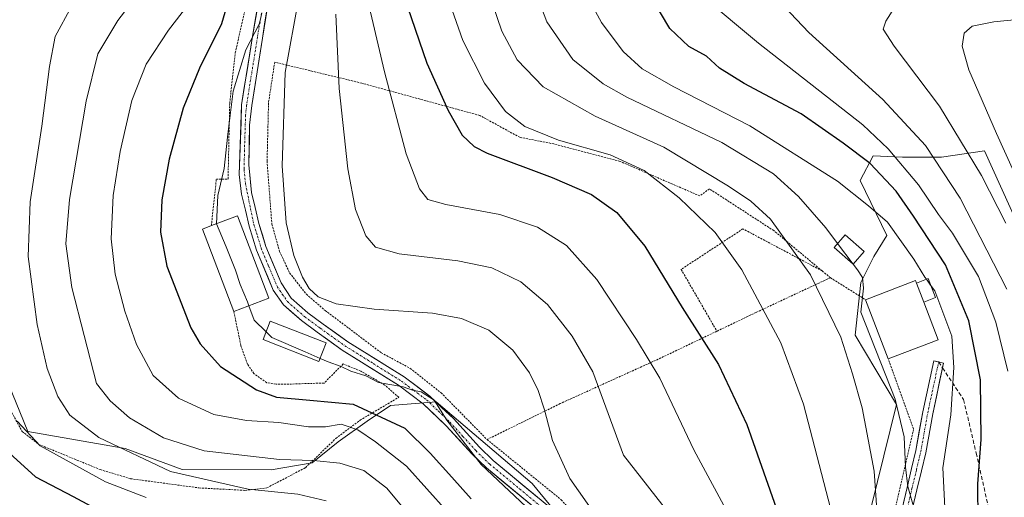
# Model space of a CAD drawing. Units: metres. Extents: x 593135 to 596561, y 4777651 to 4780012.
# Drawn here: x 593645 to 593895, y 4779077 to 4779199 of the extents above; entities that cross this region are included whole.
import ezdxf

# ---------------------------------------------------------------- set-up
doc = ezdxf.new("R2010")
doc.units = ezdxf.units.M
doc.header["$MEASUREMENT"] = 0
for name, pattern in [('TRAZO_Y_PUNTO', [1, 0.5, -0.25, 0, -0.25]), ('TRAZOS', [0.75, 0.5, -0.25]), ('TRAZOSX2', [1.5, 1, -0.5])]:
    doc.linetypes.add(name, pattern=pattern)
for name, color, linetype, lineweight in [('Alambrada', 19, 'TRAZOS', 0), ('Arbolado forestal CxS', 92, 'Continuous', 0), ('Curva de nivel maestra', 36, 'Continuous', 30), ('Curva de nivel normal', 36, 'Continuous', 0), ('Edificación', 1, 'Continuous', 13), ('Edificación Cxs', 1, 'Continuous', 13), ('Edificación ligera', 1, 'Continuous', 0), ('Edificación ligera Cxs', 1, 'Continuous', 0), ('Pastizal CxS', 92, 'Continuous', 0), ('Pista', 135, 'Continuous', 13), ('Pista Cxs', 135, 'Continuous', 0), ('Pista eje', 135, 'TRAZO_Y_PUNTO', 0), ('Senda', 19, 'TRAZOSX2', 0)]:
    doc.layers.add(name, color=color, linetype=linetype, lineweight=lineweight)

# ---------------------------------------------------------------- blocks, each defined once
blk = doc.blocks.new('*U187')
at = {"layer": 'Curva de nivel normal', "color": 36, "linetype": 'Continuous', "lineweight": 0}
blk.add_polyline3d([(593763.93, 4779206.02, 310), (593767.39, 4779195.79, 310), (593771.3, 4779188.43, 310), (593777.88, 4779181.63, 310), (593791.08, 4779174.2, 310), (593808.51, 4779166.31, 310), (593824.96, 4779156.36, 310), (593830.61, 4779152.62, 310), (593835.67, 4779148.03, 310), (593845.78, 4779133.84, 310), (593853.5, 4779118, 310), (593856.5, 4779108.71, 310), (593858.92, 4779100.08, 310), (593861.96, 4779084.02, 310), (593862.77, 4779071.7, 310)], dxfattribs=at)
blk = doc.blocks.new('*U192')
at = {"layer": 'Curva de nivel normal', "color": 36, "linetype": 'Continuous', "lineweight": 0}
blk.add_polyline3d([(593905.24, 4779199.38, 345), (593892.34, 4779198.11, 345), (593886.83, 4779197.02, 345), (593884.8, 4779195.26, 345), (593884.28, 4779191.92, 345), (593885.98, 4779185.94, 345), (593892.99, 4779169.76, 345), (593902.43, 4779148.99, 345)], dxfattribs=at)
blk = doc.blocks.new('*U193')
at = {"layer": 'Curva de nivel normal', "color": 36, "linetype": 'Continuous', "lineweight": 0}
blk.add_polyline3d([(593818.32, 4779204.73, 330), (593832.58, 4779192.7, 330), (593859.06, 4779171.95, 330), (593865.52, 4779165.89, 330), (593873.24, 4779156.73, 330), (593878.26, 4779149.23, 330), (593881.82, 4779144.48, 330), (593888.43, 4779133.46, 330), (593892.9, 4779121.81, 330), (593895.94, 4779109.37, 330)], dxfattribs=at)
blk = doc.blocks.new('*U197')
at = {"layer": 'Curva de nivel normal', "color": 36, "linetype": 'Continuous', "lineweight": 0}
blk.add_polyline3d([(593867.14, 4779201.73, 340), (593864.95, 4779198.28, 340), (593864.25, 4779196.29, 340), (593867.03, 4779191.93, 340), (593878.54, 4779176.69, 340), (593889.24, 4779159.06, 340), (593895.4, 4779146.99, 340)], dxfattribs=at)
blk = doc.blocks.new('*U216')
at = {"layer": 'Curva de nivel normal', "color": 36, "linetype": 'Continuous', "lineweight": 0}
blk.add_polyline3d([(593895.69, 4779130.24, 335), (593883.79, 4779153.34, 335), (593875.01, 4779166.73, 335), (593864.17, 4779178.4, 335), (593845.38, 4779195.43, 335), (593837.59, 4779203.63, 335)], dxfattribs=at)
blk = doc.blocks.new('*U223')
at = {"layer": 'Curva de nivel normal', "color": 36, "linetype": 'Continuous', "lineweight": 0}
blk.add_polyline3d([(593746.56, 4779224.56, 305), (593757.54, 4779193.41, 305), (593763.03, 4779182.56, 305), (593768.32, 4779175.32, 305), (593773.21, 4779171.5, 305), (593781.76, 4779168.1, 305), (593794.9, 4779164.36, 305), (593803.55, 4779160.35, 305), (593812.41, 4779153.46, 305), (593821.56, 4779144.6, 305), (593828.35, 4779135.17, 305), (593838.25, 4779116.62, 305), (593844.05, 4779101, 305), (593851.48, 4779072.32, 305)], dxfattribs=at)
blk = doc.blocks.new('*U229')
at = {"layer": 'Curva de nivel normal', "color": 36, "linetype": 'Continuous', "lineweight": 0}
blk.add_polyline3d([(593876.2992, 4779131.2321, 320), (593877.34, 4779129.78, 320), (593881.68, 4779118.3, 320), (593882.22, 4779110.33, 320), (593881.47, 4779098.29, 320), (593879.43, 4779084.89, 320), (593880.28, 4779068.02, 320)], dxfattribs=at)
blk = doc.blocks.new('*U237')
at = {"layer": 'Curva de nivel normal', "color": 36, "linetype": 'Continuous', "lineweight": 0}
blk.add_polyline3d([(593856.6216, 4779136.6061, 315), (593857.7, 4779135.17, 315), (593858.97, 4779133.17, 315), (593859.29, 4779130.51, 315), (593858.58, 4779124.39, 315), (593867.33, 4779102.3, 315), (593869.62, 4779092.7, 315), (593869.88, 4779084.99, 315), (593870.47, 4779080.09, 315), (593871.8, 4779075.66, 315)], dxfattribs=at)
blk = doc.blocks.new('*U254')
at = {"layer": 'Curva de nivel maestra', "color": 36, "linetype": 'Continuous', "lineweight": 30}
blk.add_polyline3d([(593888.4, 4779071.3, 325), (593888.32, 4779080.82, 325), (593889.12, 4779092.02, 325), (593889, 4779107.18, 325), (593885.99, 4779122.21, 325), (593880.04, 4779136.37, 325), (593871.96, 4779148.73, 325), (593867.57, 4779155.15, 325), (593860.93, 4779162.18, 325), (593854.08, 4779167.33, 325), (593843.44, 4779174.76, 325), (593828.93, 4779182.45, 325), (593822.72, 4779186.37, 325), (593819.37, 4779189.42, 325), (593814.86, 4779191.89, 325), (593810.06, 4779196.43, 325), (593805.04, 4779204.87, 325)], dxfattribs=at)
blk = doc.blocks.new('*U258')
at = {"layer": 'Curva de nivel maestra', "color": 36, "linetype": 'Continuous', "lineweight": 30}
blk.add_polyline3d([(593743.49, 4779201.92, 300), (593748.35, 4779187.6, 300), (593753.82, 4779175.62, 300), (593757.34, 4779169.31, 300), (593760.39, 4779166.42, 300), (593763.68, 4779164.74, 300), (593780.22, 4779158.56, 300), (593790.19, 4779154.23, 300), (593796.65, 4779149.7, 300), (593803.74, 4779141.19, 300), (593813.24, 4779125.6, 300), (593822.45, 4779111.12, 300), (593829.61, 4779095.9, 300), (593839.78, 4779067, 300)], dxfattribs=at)

msp = doc.modelspace()

# ---------------------------------------------------------------- linework, layer by layer
at = {"layer": 'Alambrada', "color": 19, "linetype": 'TRAZOS', "lineweight": 0}
for points in [[(593693.65, 4779146.37, 279.19), (593694.91, 4779158.16, 279.27), (593697.89, 4779158.16, 280.09), (593698.3, 4779177.4, 279.03), (593699.73, 4779190.26, 278.61), (593703.69, 4779207.94, 277.48)], [(593848.75, 4779134.87, 311.11), (593836.46, 4779145.1, 308.9), (593820.11, 4779155.71, 307.92), (593817.69, 4779153.9, 306.51), (593797.44, 4779162.68, 304.02), (593780.62, 4779167.11, 304.01), (593771.96, 4779168.8, 303.31), (593761.82, 4779174.33, 302.09), (593731.82, 4779182.55, 292.26), (593709.73, 4779187.88, 283.27), (593708.17, 4779177.58, 283.11), (593707.79, 4779162.73, 282.67), (593709.01, 4779146.72, 283.39), (593710.99, 4779139.76, 283.8), (593713.53, 4779134.36, 283.43), (593717.77, 4779128.92, 283.61), (593722.57, 4779124.81, 283.5), (593736.76, 4779114.09, 281.81), (593744.14, 4779110.12, 280.9), (593751.99, 4779103.91, 280.72), (593763.66, 4779092.05, 281.32)], [(593848.75, 4779134.87, 311.11), (593828.64, 4779145.54, 306.66), (593812.94, 4779135.26, 301.22), (593822.01, 4779119.56, 301.28)], [(593848.75, 4779134.87, 311.11), (593850.85, 4779133.13, 311.37)], [(593850.85, 4779133.13, 311.37), (593831.98, 4779124.32, 304.39), (593822.01, 4779119.56, 301.28)], [(593850.85, 4779133.13, 311.37), (593859.78, 4779127.56, 315.14)], [(593642.57, 4779099.59, 254.74), (593645.6, 4779094.08, 254.68), (593649.8, 4779090.82, 254.83), (593665.42, 4779084.41, 256.29), (593673.14, 4779082.1, 257), (593690.48, 4779079.76, 259.31), (593702.17, 4779079.14, 259.77), (593707.71, 4779079.75, 260.29), (593717.55, 4779084.9, 263.61), (593725.26, 4779092.33, 267.95), (593731.37, 4779096.92, 271.49), (593741.23, 4779102.77, 278.56), (593737.69, 4779105.88, 279.23), (593731.61, 4779109.4, 279.88), (593727.12, 4779111.23, 280.34), (593722.28, 4779106.4, 277.69), (593712.53, 4779106.09, 276.68), (593710.06, 4779106.09, 276.28), (593707.71, 4779106.48, 276.06), (593704.41, 4779108.79, 276.46), (593702.85, 4779111.17, 276.81), (593701.14, 4779115.96, 277.8), (593699.35, 4779124.53, 278.79)], [(593822.01, 4779119.56, 301.28), (593807.1, 4779112.44, 295.36), (593782.23, 4779101.17, 286.02), (593763.66, 4779092.05, 281.32)], [(593763.66, 4779092.05, 281.32), (593782.51, 4779076.73, 283.25), (593791.6, 4779066.88, 283.36), (593793.44, 4779063.02, 282.97), (593795.21, 4779057.93, 283.65), (593805.92, 4779021.3, 289.33), (593845.32, 4779035.59, 300.34), (593850.71, 4779045.27, 301.88), (593860.09, 4779058.16, 308.91), (593866.29, 4779070, 312.12), (593871.96, 4779094.72, 316.52), (593865.51, 4779112.55, 315.56)]]:
    msp.add_polyline3d(points, dxfattribs=at)
at = {"layer": 'Arbolado forestal CxS', "color": 92, "linetype": 'Continuous', "lineweight": 0}
for points in [[(593898.56, 4779146.48, 341.65), (593889.96, 4779165.4, 342.4), (593879.1, 4779163.74, 335.76), (593869.15, 4779163.74, 330.16), (593861.72, 4779164.1, 325.57), (593858.43, 4779157.83, 320.93), (593865.17, 4779143.84, 318.83), (593861.85, 4779138.53, 316.58), (593858.54, 4779131.9, 315.98), (593857.12, 4779118.58, 313.07), (593867.61, 4779100.92, 315.68), (593854.72, 4779048.49, 306.19), (593826.05, 4779031.4, 296.54), (593824.52, 4779025.36, 296.69), (593823.04, 4779013.87, 298.54), (593815.19, 4779003.15, 301.12), (593801.38, 4778992.87, 297.65)], [(593854.72, 4779048.49, 306.19), (593867.61, 4779100.92, 315.68), (593857.12, 4779118.58, 313.07), (593858.54, 4779131.9, 315.98), (593861.85, 4779138.53, 316.58), (593865.17, 4779143.84, 318.83), (593858.43, 4779157.83, 320.93), (593861.72, 4779164.1, 325.57), (593869.15, 4779163.74, 330.16), (593879.1, 4779163.74, 335.76), (593889.96, 4779165.4, 342.4), (593898.56, 4779146.48, 341.65)], [(593637, 4779118.63, 255.65), (593647.01, 4779094.06, 254.46), (593671.72, 4779089.79, 259.41), (593686.24, 4779084.45, 259.34), (593708.87, 4779084.39, 260.83), (593719.25, 4779086.13, 262.73), (593725.88, 4779091.44, 265.93), (593733.18, 4779096.74, 270.82), (593739.15, 4779100.72, 275.43), (593750.72, 4779101.6, 279.76), (593775.14, 4779080.86, 281.64), (593785.72, 4779067.99, 281.41)], [(593637, 4779118.63, 255.65), (593647.01, 4779094.06, 254.46), (593671.72, 4779089.79, 259.41), (593686.24, 4779084.45, 259.34), (593708.87, 4779084.39, 260.83), (593719.25, 4779086.13, 262.73), (593725.88, 4779091.44, 265.93), (593733.18, 4779096.74, 270.82), (593739.15, 4779100.72, 275.43), (593750.72, 4779101.6, 279.76), (593775.14, 4779080.86, 281.64), (593785.72, 4779067.99, 281.41)]]:
    msp.add_polyline3d(points, dxfattribs=at)
at = {"layer": 'Curva de nivel maestra', "color": 36, "linetype": 'Continuous', "lineweight": 30}
for points in [[(593700.34, 4779211.84, 275), (593696.26, 4779197.6, 275), (593690.65, 4779186.32, 275), (593686.51, 4779176.16, 275), (593682.95, 4779163.21, 275), (593681.1, 4779152.89, 275), (593680.71, 4779144.74, 275), (593682.35, 4779136.04, 275), (593688.46, 4779120.42, 275), (593690.78, 4779116.34, 275), (593696, 4779110.61, 275), (593705.08, 4779104.68, 275), (593710.2, 4779102.79, 275), (593718.65, 4779102, 275), (593729.63, 4779101, 275), (593742.75, 4779094.89, 275), (593749.19, 4779088.58, 275), (593754.67, 4779082.48, 275), (593759.59, 4779076.98, 275)], [(593642.38, 4779088.54, 250), (593648.98, 4779082.54, 250), (593658.51, 4779077.62, 250), (593668.83, 4779072.09, 250)]]:
    msp.add_polyline3d(points, dxfattribs=at)
at = {"layer": 'Curva de nivel normal', "color": 36, "linetype": 'Continuous', "lineweight": 0}
for points in [[(593727.95, 4779226.68, 295), (593737.62, 4779185.4, 295), (593743.15, 4779164.62, 295), (593746.51, 4779155.72, 295), (593748.59, 4779152.99, 295), (593753.23, 4779151.7, 295), (593766.89, 4779149.15, 295), (593776.46, 4779146, 295), (593783.82, 4779141.36, 295), (593791.55, 4779132.7, 295), (593801.6, 4779117.48, 295), (593807.54, 4779107.65, 295), (593816.17, 4779089.45, 295), (593826.17, 4779070.85, 295)], [(593746.18, 4779070.16, 265), (593738.17, 4779079.71, 265), (593732.37, 4779084.14, 265), (593726.28, 4779086.08, 265), (593719.58, 4779086.74, 265), (593710.98, 4779087, 265), (593691.83, 4779089.19, 265), (593681.53, 4779092.46, 265), (593672.89, 4779097.57, 265), (593667.91, 4779101.84, 265), (593664.46, 4779106.26, 265), (593658.19, 4779130.66, 265), (593656.67, 4779141.76, 265), (593657.64, 4779152.98, 265), (593661.85, 4779177.94, 265), (593664.81, 4779190, 265), (593669.86, 4779198.42, 265), (593680.32, 4779212.09, 265)], [(593775.06, 4779208.23, 315), (593778.85, 4779198.13, 315), (593785.42, 4779188.59, 315), (593793.14, 4779182.4, 315), (593799.16, 4779178.98, 315), (593823.24, 4779167.45, 315), (593836.36, 4779159.48, 315), (593842.76, 4779153.77, 315), (593849.71, 4779145.81, 315), (593852.69, 4779141.84, 315)], [(593689.07, 4779204.31, 270), (593682.72, 4779195.97, 270), (593677.06, 4779187.38, 270), (593673.46, 4779178.12, 270), (593670.52, 4779165.18, 270), (593668.74, 4779154.03, 270), (593668.18, 4779143.03, 270), (593669.25, 4779134.03, 270), (593671.64, 4779124.67, 270), (593674.6, 4779116.14, 270), (593678.88, 4779108.31, 270), (593685.29, 4779102.52, 270), (593694.24, 4779098.41, 270), (593702.6, 4779096.9, 270), (593710.8, 4779096.34, 270), (593718.31, 4779095.24, 270), (593722.66, 4779095.31, 270), (593726.64, 4779095.91, 270), (593730.82, 4779094.54, 270), (593735.29, 4779091.5, 270), (593743.23, 4779085.27, 270), (593753.56, 4779073.76, 270)], [(593715.83, 4779204.29, 285), (593712.37, 4779185.24, 285), (593711.61, 4779161.59, 285), (593712.63, 4779147.09, 285), (593714.63, 4779138.74, 285), (593716.79, 4779133.3, 285), (593718.45, 4779130.42, 285), (593720.79, 4779128.31, 285), (593725.33, 4779126.48, 285), (593735, 4779125.14, 285), (593749.83, 4779124.1, 285), (593757.15, 4779122.82, 285), (593764.09, 4779119.8, 285), (593770.24, 4779114.77, 285), (593774.42, 4779108.99, 285), (593776.6, 4779104.48, 285), (593778.22, 4779099.62, 285), (593780.24, 4779091.79, 285), (593784.66, 4779082.13, 285), (593793.47, 4779069.58, 285)], [(593789.22, 4779204.36, 320), (593792.76, 4779197.94, 320), (593798.26, 4779190.57, 320), (593803.03, 4779186.18, 320), (593811.13, 4779181.6, 320), (593830.42, 4779171.74, 320), (593852.68, 4779157.69, 320), (593860.56, 4779151.41, 320), (593865.32, 4779147.26, 320), (593872.02, 4779137.86, 320), (593874.86, 4779133.24, 320), (593875.22, 4779132.74, 320)], [(593722.81, 4779076.48, 260), (593715.64, 4779078.19, 260), (593703.01, 4779079.42, 260), (593683.24, 4779083.96, 260), (593665.11, 4779092.56, 260), (593657.74, 4779098.24, 260), (593654.63, 4779102.97, 260), (593651.92, 4779110.06, 260), (593649.44, 4779121.24, 260), (593647.11, 4779138.53, 260), (593647.6, 4779152.43, 260), (593650.58, 4779171.63, 260), (593652.5, 4779186.76, 260), (593653.99, 4779194.36, 260), (593658.13, 4779202.03, 260)], [(593706.49, 4779200.27, 280), (593705.76, 4779197.56, 280), (593702.41, 4779191.01, 280), (593699.2, 4779180.52, 280), (593698.46, 4779174.39, 280), (593697.78, 4779168.81, 280), (593696.92, 4779160.89, 280), (593695.26, 4779154.03, 280), (593694.94, 4779146.86, 280)], [(593725.24, 4779200.1, 290), (593726.11, 4779181.17, 290), (593728.26, 4779160.82, 290), (593730.29, 4779150.43, 290), (593732.9, 4779143.79, 290), (593735.29, 4779140.9, 290), (593741.3, 4779139.19, 290), (593756.23, 4779137.44, 290), (593764.88, 4779135.66, 290), (593772.27, 4779132.07, 290), (593779.02, 4779126.36, 290), (593785.24, 4779118.31, 290), (593790.52, 4779109.22, 290), (593798.27, 4779088.08, 290), (593811.11, 4779071.7, 290)], [(593694.94, 4779146.86, 280), (593694.94, 4779146.85, 280), (593697.41, 4779140.99, 280), (593699.8, 4779135.09, 280), (593700.92, 4779131.43, 280), (593702.84, 4779126.98, 280), (593703.2, 4779125.99, 280)], [(593852.69, 4779141.84, 315), (593856.62, 4779136.61, 315)], [(593875.22, 4779132.74, 320), (593876.3, 4779131.23, 320)], [(593703.2, 4779125.99, 280), (593704.53, 4779122.36, 280), (593707.55, 4779119.4, 280)], [(593707.55, 4779119.4, 280), (593709.04, 4779117.94, 280), (593717.5, 4779114.31, 280), (593721.25, 4779112.65, 280)], [(593721.25, 4779112.65, 280), (593723.28, 4779111.76, 280), (593726.64, 4779110.61, 280), (593729.1, 4779109.42, 280), (593732.87, 4779108.2, 280), (593736.12, 4779106.55, 280), (593742.32, 4779105.4, 280), (593744.72, 4779104.56, 280), (593746.9, 4779104.16, 280), (593750.23, 4779102.07, 280), (593753.47, 4779096.95, 280), (593762.16, 4779085.68, 280), (593776.38, 4779072.36, 280)], [(593644.33, 4779096.7, 255), (593650.14, 4779090.43, 255), (593666.74, 4779081.32, 255), (593677.06, 4779077.34, 255)]]:
    msp.add_polyline3d(points, dxfattribs=at)
at = {"layer": 'Edificación', "color": 1, "linetype": 'Continuous', "lineweight": 13}
for points in [[(593708.26, 4779127.92, 281.1), (593699.35, 4779124.53, 278.79), (593691.37, 4779145.48, 278.27), (593693.65, 4779146.37, 279.19), (593700.26, 4779148.89, 281.17), (593708.26, 4779127.92, 281.1)], [(593859.41, 4779139.76, 316.15), (593856.64, 4779136.59, 314.59), (593851.8, 4779140.82, 314.42), (593854.57, 4779143.99, 315.8), (593859.41, 4779139.76, 316.15)], [(593872.72, 4779131.79, 319.04), (593874.56, 4779126.96, 318.86), (593878.21, 4779117.39, 318.49), (593865.51, 4779112.55, 315.56), (593859.78, 4779127.56, 315.14), (593868.76, 4779130.98, 317.47), (593872.48, 4779132.41, 319.1), (593872.72, 4779131.79, 319.04)], [(593722.78, 4779116.57, 281.27), (593720.94, 4779111.85, 279.59), (593706.76, 4779117.41, 279.36), (593708.61, 4779122.11, 280.43), (593722.78, 4779116.57, 281.27)]]:
    msp.add_polyline3d(points, dxfattribs=at)
at = {"layer": 'Edificación Cxs', "color": 1, "linetype": 'Continuous', "lineweight": 13}
for points in [[(593708.26, 4779127.92, 281.1), (593699.35, 4779124.53, 278.79), (593691.37, 4779145.48, 278.27), (593693.65, 4779146.37, 279.19), (593700.26, 4779148.89, 281.17), (593708.26, 4779127.92, 281.1)], [(593859.41, 4779139.76, 316.15), (593856.64, 4779136.59, 314.59), (593851.8, 4779140.82, 314.42), (593854.57, 4779143.99, 315.8), (593859.41, 4779139.76, 316.15)], [(593872.72, 4779131.79, 319.04), (593874.56, 4779126.96, 318.86), (593878.21, 4779117.39, 318.49), (593865.51, 4779112.55, 315.56), (593859.78, 4779127.56, 315.14), (593868.76, 4779130.98, 317.47), (593872.48, 4779132.41, 319.1), (593872.72, 4779131.79, 319.04)], [(593722.78, 4779116.57, 281.27), (593720.94, 4779111.85, 279.59), (593706.76, 4779117.41, 279.36), (593708.61, 4779122.11, 280.43), (593722.78, 4779116.57, 281.27)]]:
    msp.add_polyline3d(points, close=True, dxfattribs=at)
at = {"layer": 'Edificación ligera', "color": 1, "linetype": 'Continuous', "lineweight": 0}
for points in [[(593872.72, 4779131.79, 319.04), (593875.66, 4779132.91, 319.84), (593877.5, 4779128.08, 320), (593874.56, 4779126.96, 318.86)], [(593874.56, 4779126.96, 318.86), (593872.72, 4779131.79, 319.04)]]:
    msp.add_polyline3d(points, dxfattribs=at)
at = {"layer": 'Edificación ligera Cxs', "color": 1, "linetype": 'Continuous', "lineweight": 0}
msp.add_polyline3d([(593874.56, 4779126.96, 318.86), (593872.72, 4779131.79, 319.04), (593875.66, 4779132.91, 319.84), (593877.5, 4779128.08, 320), (593874.56, 4779126.96, 318.86)], close=True, dxfattribs=at)
at = {"layer": 'Pastizal CxS', "color": 92, "linetype": 'Continuous', "lineweight": 0}
for points in [[(593898.56, 4779146.48, 341.65), (593889.96, 4779165.4, 342.4), (593879.1, 4779163.74, 335.76), (593869.15, 4779163.74, 330.16), (593861.72, 4779164.1, 325.57), (593858.43, 4779157.83, 320.93), (593865.17, 4779143.84, 318.83), (593861.85, 4779138.53, 316.58), (593858.54, 4779131.9, 315.98), (593857.12, 4779118.58, 313.07), (593867.61, 4779100.92, 315.68), (593854.72, 4779048.49, 306.19), (593826.05, 4779031.4, 296.54), (593824.52, 4779025.36, 296.69), (593823.04, 4779013.87, 298.54), (593815.19, 4779003.15, 301.12), (593801.38, 4778992.87, 297.65)], [(593898.56, 4779146.48, 341.65), (593889.96, 4779165.4, 342.4), (593879.1, 4779163.74, 335.76), (593869.15, 4779163.74, 330.16), (593861.72, 4779164.1, 325.57), (593858.43, 4779157.83, 320.93), (593865.17, 4779143.84, 318.83), (593861.85, 4779138.53, 316.58), (593858.54, 4779131.9, 315.98), (593857.12, 4779118.58, 313.07), (593867.61, 4779100.92, 315.68), (593854.72, 4779048.49, 306.19)], [(593785.72, 4779067.99, 281.41), (593775.14, 4779080.86, 281.64), (593750.72, 4779101.6, 279.76), (593739.15, 4779100.72, 275.43), (593733.18, 4779096.74, 270.82), (593725.88, 4779091.44, 265.93), (593719.25, 4779086.13, 262.73), (593708.87, 4779084.39, 260.83), (593686.24, 4779084.45, 259.34), (593671.72, 4779089.79, 259.41), (593647.01, 4779094.06, 254.46), (593637, 4779118.63, 255.65)], [(593637, 4779118.63, 255.65), (593647.01, 4779094.06, 254.46), (593671.72, 4779089.79, 259.41), (593686.24, 4779084.45, 259.34), (593708.87, 4779084.39, 260.83), (593719.25, 4779086.13, 262.73), (593725.88, 4779091.44, 265.93), (593733.18, 4779096.74, 270.82), (593739.15, 4779100.72, 275.43), (593750.72, 4779101.6, 279.76), (593775.14, 4779080.86, 281.64), (593785.72, 4779067.99, 281.41)]]:
    msp.add_polyline3d(points, dxfattribs=at)
at = {"layer": 'Pista', "color": 135, "linetype": 'Continuous', "lineweight": 13}
for points in [[(593780.34, 4779074.19), (593765.2, 4779086.75), (593761.74, 4779090.11), (593755.14, 4779097.35), (593749.12, 4779103.09), (593742.61, 4779107.94), (593728.29, 4779116.89), (593722.03, 4779121.35), (593718.11, 4779124.25), (593713.9, 4779127.95), (593711.35, 4779131.81), (593707.51, 4779141.04), (593705.7, 4779146.94), (593704.76, 4779150.99), (593703.87, 4779154.8), (593703.2, 4779161.84), (593703.35, 4779171.86), (593703.89, 4779176.83), (593706.59, 4779194.01), (593709.96, 4779214.53)], [(593706.95, 4779210.91), (593704.06, 4779194.43), (593701.33, 4779177.08), (593700.74, 4779159.31), (593701.34, 4779154.36), (593702.28, 4779150.33), (593703.22, 4779146.27), (593705.1, 4779140.16), (593709.38, 4779130), (593711.97, 4779126.23), (593716.5, 4779122.25), (593720.52, 4779119.28), (593726.87, 4779114.76), (593741.16, 4779105.82), (593747.47, 4779101.13), (593753.31, 4779095.55), (593759.9, 4779088.33), (593763.48, 4779084.85), (593778.63, 4779072.29)], [(593878.34, 4779111.75), (593877.08, 4779112.02), (593874.31, 4779099.04), (593872.54, 4779089.23), (593871.47, 4779084.69), (593870.31, 4779079.89), (593868.44, 4779072.03)], [(593879.33, 4779110.25), (593879.59, 4779111.48), (593878.34, 4779111.75)], [(593805.98, 4779003.11), (593807.61, 4779002.64), (593811.22, 4779002.85), (593814.69, 4779004.18), (593822.9, 4779009.3), (593831.78, 4779014.85), (593842.72, 4779020.47), (593850.86, 4779024.62), (593854.72, 4779027.83), (593857.47, 4779035.29), (593860, 4779042.91), (593862.99, 4779050.03), (593865.97, 4779056.12), (593867.8, 4779060.75), (593868.83, 4779063.86), (593870.92, 4779071.39), (593872.8, 4779079.3), (593873.96, 4779084.1), (593875.05, 4779088.7), (593876.83, 4779098.55), (593879.33, 4779110.25)]]:
    msp.add_lwpolyline(points, dxfattribs=at)
at = {"layer": 'Pista Cxs', "color": 135, "linetype": 'Continuous', "lineweight": 0}
for points in [[(593774.84, 4779075.43, 280.19), (593771.06, 4779078.57, 280.06), (593767.27, 4779081.71, 279.98), (593763.48, 4779084.85, 280.09), (593759.9, 4779088.33, 279.81), (593756.61, 4779091.94, 279.56), (593753.31, 4779095.55, 279.35), (593750.39, 4779098.34, 279.28), (593747.47, 4779101.13, 279.11), (593744.32, 4779103.48, 279.52), (593741.16, 4779105.82, 279.54), (593737.59, 4779108.06, 280.06), (593734.02, 4779110.29, 280.42), (593730.44, 4779112.53, 280.71), (593726.87, 4779114.76, 281.44), (593723.7, 4779117.02, 281.48), (593720.52, 4779119.28, 281.8), (593716.5, 4779122.25, 281.63), (593714.24, 4779124.24, 281.59), (593711.97, 4779126.23, 281.51), (593709.38, 4779130, 281.55), (593707.95, 4779133.39, 281.87), (593706.53, 4779136.77, 281.98), (593705.1, 4779140.16, 281.76), (593704.16, 4779143.22, 281.66), (593703.22, 4779146.27, 281.57), (593702.28, 4779150.33, 281.35), (593701.34, 4779154.36, 281.1), (593700.74, 4779159.31, 280.81), (593700.89, 4779163.75, 280.76), (593701.04, 4779168.2, 280.68), (593701.18, 4779172.64, 280.48), (593701.33, 4779177.08, 280.36), (593702.01, 4779181.42, 280.41), (593702.7, 4779185.76, 280.26), (593703.38, 4779190.09, 280.11), (593704.06, 4779194.43, 279.89), (593704.78, 4779198.55, 279.4), (593705.51, 4779202.67, 279.37)], [(593707.94, 4779202.22, 280.59), (593707.26, 4779198.11, 280.43), (593706.59, 4779194.01, 280.48), (593705.92, 4779189.72, 280.5), (593705.24, 4779185.42, 280.66), (593704.57, 4779181.13, 281.03), (593703.89, 4779176.83, 281.29), (593703.35, 4779171.86, 281.32), (593703.3, 4779168.52, 281.36), (593703.25, 4779165.18, 281.27), (593703.2, 4779161.84, 281.35), (593703.54, 4779158.32, 281.7), (593703.87, 4779154.8, 281.57), (593704.76, 4779150.99, 281.73), (593705.7, 4779146.94, 281.97), (593706.61, 4779143.99, 282.02), (593707.51, 4779141.04, 282.44), (593709.43, 4779136.43, 282.62), (593711.35, 4779131.81, 281.96), (593713.9, 4779127.95, 282.22), (593716.01, 4779126.1, 282.3), (593718.11, 4779124.25, 282.3), (593722.03, 4779121.35, 282.36), (593725.16, 4779119.12, 282.07), (593728.29, 4779116.89, 281.92), (593731.87, 4779114.65, 281.44), (593735.45, 4779112.42, 281.19), (593739.03, 4779110.18, 280.71), (593742.61, 4779107.94, 280.19), (593745.87, 4779105.52, 280.15), (593749.12, 4779103.09, 280.14), (593752.13, 4779100.22, 280.17), (593755.14, 4779097.35, 280.15), (593758.44, 4779093.73, 280.38), (593761.74, 4779090.11, 280.69), (593765.2, 4779086.75, 280.85), (593768.99, 4779083.61, 281.09), (593772.77, 4779080.47, 281.06), (593776.56, 4779077.33, 281.19)], [(593869.38, 4779075.96, 313.68), (593870.31, 4779079.89, 314.47), (593871.47, 4779084.69, 315.89), (593872.54, 4779089.23, 316.56), (593873.43, 4779094.14, 316.84), (593874.31, 4779099.04, 317.43), (593875.23, 4779103.37, 317.36), (593876.16, 4779107.69, 317.19), (593877.08, 4779112.02, 317.6), (593879.59, 4779111.48, 318.77), (593878.67, 4779107.17, 318.21), (593877.75, 4779102.86, 317.92), (593876.83, 4779098.55, 317.77), (593876.24, 4779095.27, 317.66), (593875.64, 4779091.98, 317.58), (593875.05, 4779088.7, 317.57), (593873.96, 4779084.1, 316.97), (593872.8, 4779079.3, 315.73), (593871.86, 4779075.35, 314.76)]]:
    msp.add_polyline3d(points, dxfattribs=at)
at = {"layer": 'Pista eje', "color": 135, "linetype": 'TRAZO_Y_PUNTO', "lineweight": 0}
for points in [[(593706.77, 4779202.46), (593705.33, 4779194.22), (593702.61, 4779176.96), (593702.34, 4779174.47), (593702.05, 4779165.59), (593701.97, 4779160.58), (593702.31, 4779157.06), (593703.58, 4779150.67), (593704.46, 4779146.61), (593705.37, 4779143.66), (593706.31, 4779140.6), (593708.23, 4779135.99), (593710.37, 4779130.91), (593711.64, 4779128.98), (593712.94, 4779127.09), (593717.31, 4779123.25), (593721.28, 4779120.32), (593727.58, 4779115.83), (593734.73, 4779111.36), (593741.89, 4779106.88), (593745.04, 4779104.54), (593748.3, 4779102.11), (593751.31, 4779099.24), (593754.23, 4779096.45), (593757.53, 4779092.83), (593760.82, 4779089.22), (593764.34, 4779085.8), (593771.92, 4779079.52), (593779.49, 4779073.24)], [(593869.68, 4779071.71), (593871.56, 4779079.6), (593872.72, 4779084.4), (593873.25, 4779086.67), (593873.8, 4779088.97), (593875.57, 4779098.8), (593878.34, 4779111.75)]]:
    msp.add_lwpolyline(points, dxfattribs=at)
at = {"layer": 'Senda', "color": 19, "linetype": 'TRAZOSX2', "lineweight": 0}
for points in [[(593878.34, 4779111.75), (593879.33, 4779110.25)], [(593879.33, 4779110.25), (593884.68, 4779102.17), (593887.86, 4779088.62), (593894.84, 4779057.93), (593899.29, 4779036.55), (593900.98, 4779022.58), (593900.56, 4779010.31), (593898.02, 4778993.16), (593893.15, 4778978.34), (593885.74, 4778962.89), (593880.24, 4778953.16)]]:
    msp.add_lwpolyline(points, dxfattribs=at)

# ---------------------------------------------------------------- block references
at = {"layer": 'Curva de nivel maestra', "color": 36, "linetype": 'Continuous', "lineweight": 30}
for name in ['*U258', '*U254']:
    msp.add_blockref(name, (0, 0), dxfattribs=at)
at = {"layer": 'Curva de nivel normal', "color": 36, "linetype": 'Continuous', "lineweight": 0}
for name in ['*U223', '*U187', '*U193', '*U216', '*U197', '*U192', '*U237', '*U229']:
    msp.add_blockref(name, (0, 0), dxfattribs=at)

doc.saveas('drawing.dxf')
